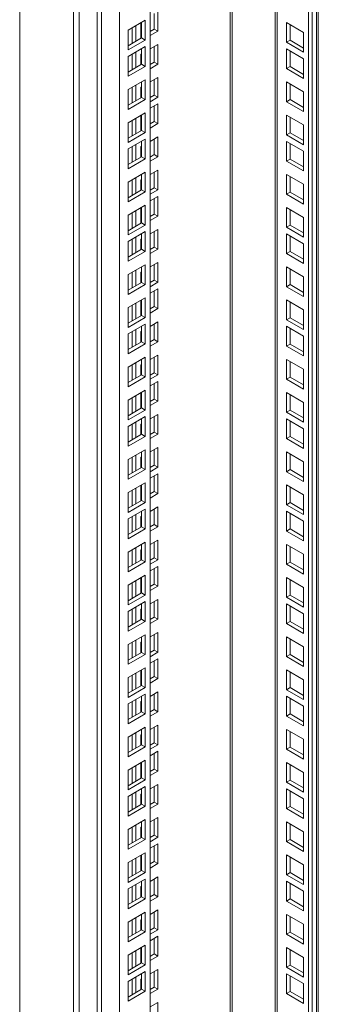
# Model space of a CAD drawing. Units: millimetres. Extents: x 63 to 8590, y 73 to 6123.
# Drawn here: x 7194 to 7311, y 4577 to 4963 of the extents above; entities that cross this region are included whole.
import ezdxf

# ---------------------------------------------------------------- set-up
doc = ezdxf.new("R2010")
doc.units = ezdxf.units.MM
doc.header["$LTSCALE"] = 5

msp = doc.modelspace()

# ---------------------------------------------------------------- linework, layer by layer
at = {"color": 7, "linetype": 'Continuous', "lineweight": 18}
for p, q in [((7308.59, 5208.68), (7308.59, 4212.84)), ((7311.05, 4229.58), (7311.05, 5210.1)), ((7307.18, 5207.86), (7307.18, 4212.03)), ((7294.11, 5200.32), (7294.11, 4220.19)), ((7193.69, 5187.66), (7193.69, 3697.48)), ((7214.9, 5175.41), (7214.9, 3734.22)), ((7217.02, 3783.62), (7217.02, 5174.18)), ((7224.09, 5170.1), (7224.09, 3766.47)), ((7244.95, 5171.94), (7244.95, 3856.07)), ((7225.86, 5169.08), (7225.86, 3765.45)), ((7232.93, 5165), (7232.93, 3777.7)), ((7246.54, 4965.73), (7246.54, 4959.61)), ((7247.96, 4966.55), (7247.96, 4958.79)), ((7243.01, 4963.06), (7236.29, 4959.18)), ((7241.24, 4955.91), (7241.24, 4962.04)), ((7241.6, 4956.12), (7241.6, 4962.24)), ((7243.01, 4955.3), (7243.01, 4963.06)), ((7298.52, 4954.43), (7298.52, 4962.18)), ((7298.52, 4962.18), (7305.23, 4958.3)), ((7299.93, 4955.24), (7299.93, 4961.37)), ((7236.29, 4959.18), (7236.29, 4951.42)), ((7237.88, 4960.1), (7237.88, 4953.97)), ((7239.3, 4960.92), (7239.3, 4954.79)), ((7246.54, 4959.61), (7244.95, 4958.69)), ((7247.96, 4958.79), (7244.95, 4957.06)), ((7247.96, 4958.79), (7246.54, 4959.61)), ((7305.23, 4958.3), (7305.23, 4950.55)), ((7236.29, 4953.06), (7241.6, 4956.12)), ((7236.29, 4951.42), (7243.01, 4955.3)), ((7241.6, 4956.75), (7241.24, 4956.55)), ((7241.6, 4956.12), (7243.01, 4955.3)), ((7244.95, 4951.83), (7247.96, 4953.57)), ((7247.96, 4953.57), (7247.96, 4945.81)), ((7298.52, 4954.43), (7299.93, 4955.24)), ((7305.23, 4950.55), (7298.52, 4954.43)), ((7305.23, 4952.18), (7299.93, 4955.24)), ((7243.01, 4952.73), (7236.29, 4948.85)), ((7237.88, 4949.77), (7237.88, 4943.65)), ((7239.3, 4950.59), (7239.3, 4944.46)), ((7241.24, 4949.69), (7241.6, 4949.89)), ((7241.24, 4945.58), (7241.24, 4949.69)), ((7241.6, 4945.79), (7241.6, 4951.91)), ((7243.01, 4944.97), (7243.01, 4952.73)), ((7246.54, 4952.75), (7246.54, 4946.63)), ((7298.52, 4944.1), (7298.52, 4951.85)), ((7298.52, 4951.85), (7305.23, 4947.98)), ((7299.93, 4944.91), (7299.93, 4951.04)), ((7236.29, 4948.85), (7236.29, 4941.09)), ((7236.29, 4942.73), (7241.6, 4945.79)), ((7241.6, 4945.79), (7243.01, 4944.97)), ((7246.54, 4946.63), (7244.95, 4945.71)), ((7247.96, 4945.81), (7244.95, 4944.07)), ((7247.96, 4945.81), (7246.54, 4946.63)), ((7305.23, 4947.98), (7305.23, 4940.22)), ((7236.29, 4941.09), (7243.01, 4944.97)), ((7298.52, 4944.1), (7299.93, 4944.91)), ((7305.23, 4940.22), (7298.52, 4944.1)), ((7305.23, 4941.85), (7299.93, 4944.91)), ((7243.01, 4939.75), (7236.29, 4935.87)), ((7241.6, 4932.81), (7241.6, 4938.93)), ((7243.01, 4931.99), (7243.01, 4939.75)), ((7244.95, 4938.85), (7247.96, 4940.58)), ((7246.54, 4939.77), (7246.54, 4933.64)), ((7247.96, 4940.58), (7247.96, 4932.83)), ((7298.52, 4931.11), (7298.52, 4938.87)), ((7298.52, 4938.87), (7305.23, 4934.99)), ((7299.93, 4931.93), (7299.93, 4938.05)), ((7236.29, 4935.87), (7236.29, 4928.11)), ((7237.88, 4936.79), (7237.88, 4930.66)), ((7239.3, 4937.6), (7239.3, 4931.48)), ((7241.24, 4936.7), (7241.6, 4936.91)), ((7241.24, 4932.6), (7241.24, 4936.7)), ((7305.23, 4934.99), (7305.23, 4927.24)), ((7236.29, 4929.74), (7241.6, 4932.81)), ((7236.29, 4928.11), (7243.01, 4931.99)), ((7241.6, 4932.81), (7243.01, 4931.99)), ((7246.54, 4933.64), (7244.95, 4932.72)), ((7247.96, 4932.83), (7244.95, 4931.09)), ((7244.95, 4928.52), (7247.96, 4930.25)), ((7247.96, 4932.83), (7246.54, 4933.64)), ((7247.96, 4930.25), (7247.96, 4922.5)), ((7298.52, 4931.11), (7299.93, 4931.93)), ((7305.23, 4927.24), (7298.52, 4931.11)), ((7305.23, 4928.87), (7299.93, 4931.93)), ((7243.01, 4926.76), (7236.29, 4922.88)), ((7243.01, 4919.01), (7243.01, 4926.76)), ((7246.54, 4929.44), (7246.54, 4923.31)), ((7236.29, 4922.88), (7236.29, 4915.13)), ((7237.88, 4923.8), (7237.88, 4917.68)), ((7239.3, 4924.62), (7239.3, 4918.5)), ((7241.24, 4919.62), (7241.24, 4925.74)), ((7241.6, 4919.82), (7241.6, 4925.95)), ((7246.54, 4923.31), (7244.95, 4922.39)), ((7247.96, 4922.5), (7244.95, 4920.76)), ((7247.96, 4922.5), (7246.54, 4923.31)), ((7298.52, 4918.13), (7298.52, 4925.89)), ((7298.52, 4925.89), (7305.23, 4922.01)), ((7299.93, 4918.95), (7299.93, 4925.07)), ((7236.29, 4916.76), (7241.6, 4919.82)), ((7236.29, 4915.13), (7243.01, 4919.01)), ((7241.6, 4920.46), (7241.24, 4920.25)), ((7241.6, 4919.82), (7243.01, 4919.01)), ((7298.52, 4918.13), (7299.93, 4918.95)), ((7305.23, 4915.89), (7299.93, 4918.95)), ((7305.23, 4922.01), (7305.23, 4914.25)), ((7243.01, 4916.43), (7236.29, 4912.56)), ((7241.6, 4909.49), (7241.6, 4915.62)), ((7243.01, 4908.68), (7243.01, 4916.43)), ((7244.95, 4915.54), (7247.96, 4917.27)), ((7246.54, 4916.45), (7246.54, 4910.33)), ((7247.96, 4917.27), (7247.96, 4909.51)), ((7305.23, 4914.25), (7298.52, 4918.13)), ((7298.52, 4907.8), (7298.52, 4915.56)), ((7298.52, 4915.56), (7305.23, 4911.68)), ((7299.93, 4908.62), (7299.93, 4914.74)), ((7236.29, 4912.56), (7236.29, 4904.8)), ((7237.88, 4913.47), (7237.88, 4907.35)), ((7239.3, 4914.29), (7239.3, 4908.17)), ((7241.24, 4913.39), (7241.6, 4913.6)), ((7241.24, 4909.29), (7241.24, 4913.39)), ((7305.23, 4911.68), (7305.23, 4903.92)), ((7236.29, 4906.43), (7241.6, 4909.49)), ((7236.29, 4904.8), (7243.01, 4908.68)), ((7241.6, 4909.49), (7243.01, 4908.68)), ((7246.54, 4910.33), (7244.95, 4909.41)), ((7247.96, 4909.51), (7244.95, 4907.78)), ((7247.96, 4909.51), (7246.54, 4910.33)), ((7298.52, 4907.8), (7299.93, 4908.62)), ((7305.23, 4903.92), (7298.52, 4907.8)), ((7305.23, 4905.56), (7299.93, 4908.62)), ((7243.01, 4903.45), (7236.29, 4899.57)), ((7243.01, 4895.69), (7243.01, 4903.45)), ((7244.95, 4902.55), (7247.96, 4904.29)), ((7246.54, 4903.47), (7246.54, 4897.35)), ((7247.96, 4904.29), (7247.96, 4896.53)), ((7236.29, 4899.57), (7236.29, 4891.82)), ((7237.88, 4900.49), (7237.88, 4894.37)), ((7239.3, 4901.31), (7239.3, 4895.18)), ((7241.24, 4900.41), (7241.6, 4900.61)), ((7241.24, 4896.31), (7241.24, 4900.41)), ((7241.6, 4896.51), (7241.6, 4902.63)), ((7298.52, 4894.82), (7298.52, 4902.58)), ((7298.52, 4902.58), (7305.23, 4898.7)), ((7299.93, 4895.63), (7299.93, 4901.76)), ((7236.29, 4893.45), (7241.6, 4896.51)), ((7236.29, 4891.82), (7243.01, 4895.69)), ((7241.6, 4896.51), (7243.01, 4895.69)), ((7246.54, 4897.35), (7244.95, 4896.43)), ((7247.96, 4896.53), (7244.95, 4894.8)), ((7247.96, 4896.53), (7246.54, 4897.35)), ((7298.52, 4894.82), (7299.93, 4895.63)), ((7305.23, 4892.57), (7299.93, 4895.63)), ((7305.23, 4898.7), (7305.23, 4890.94)), ((7244.95, 4892.22), (7247.96, 4893.96)), ((7246.54, 4893.14), (7246.54, 4887.02)), ((7247.96, 4893.96), (7247.96, 4886.2)), ((7305.23, 4890.94), (7298.52, 4894.82)), ((7243.01, 4890.47), (7236.29, 4886.59)), ((7239.3, 4888.32), (7239.3, 4882.2)), ((7241.24, 4883.32), (7241.24, 4889.45)), ((7241.6, 4883.53), (7241.6, 4889.65)), ((7243.01, 4882.71), (7243.01, 4890.47)), ((7298.52, 4881.84), (7298.52, 4889.59)), ((7298.52, 4889.59), (7305.23, 4885.71)), ((7299.93, 4882.65), (7299.93, 4888.78)), ((7236.29, 4886.59), (7236.29, 4878.83)), ((7237.88, 4887.51), (7237.88, 4881.38)), ((7241.6, 4884.16), (7241.24, 4883.96)), ((7246.54, 4887.02), (7244.95, 4886.1)), ((7247.96, 4886.2), (7244.95, 4884.47)), ((7247.96, 4886.2), (7246.54, 4887.02)), ((7305.23, 4885.71), (7305.23, 4877.96)), ((7236.29, 4880.47), (7241.6, 4883.53)), ((7236.29, 4878.83), (7243.01, 4882.71)), ((7243.01, 4880.14), (7236.29, 4876.26)), ((7241.6, 4883.53), (7243.01, 4882.71)), ((7243.01, 4872.38), (7243.01, 4880.14)), ((7244.95, 4879.24), (7247.96, 4880.98)), ((7246.54, 4880.16), (7246.54, 4874.03)), ((7247.96, 4880.98), (7247.96, 4873.22)), ((7298.52, 4881.84), (7299.93, 4882.65)), ((7305.23, 4877.96), (7298.52, 4881.84)), ((7305.23, 4879.59), (7299.93, 4882.65)), ((7236.29, 4876.26), (7236.29, 4868.5)), ((7237.88, 4877.18), (7237.88, 4871.05)), ((7239.3, 4878), (7239.3, 4871.87)), ((7241.24, 4877.1), (7241.6, 4877.3)), ((7241.24, 4872.99), (7241.24, 4877.1)), ((7241.6, 4873.2), (7241.6, 4879.32)), ((7298.52, 4871.51), (7298.52, 4879.26)), ((7298.52, 4879.26), (7305.23, 4875.39)), ((7299.93, 4872.32), (7299.93, 4878.45)), ((7236.29, 4870.14), (7241.6, 4873.2)), ((7236.29, 4868.5), (7243.01, 4872.38)), ((7241.6, 4873.2), (7243.01, 4872.38)), ((7246.54, 4874.03), (7244.95, 4873.12)), ((7247.96, 4873.22), (7244.95, 4871.48)), ((7247.96, 4873.22), (7246.54, 4874.03)), ((7298.52, 4871.51), (7299.93, 4872.32)), ((7305.23, 4869.26), (7299.93, 4872.32)), ((7305.23, 4875.39), (7305.23, 4867.63)), ((7305.23, 4867.63), (7298.52, 4871.51)), ((7243.01, 4867.16), (7236.29, 4863.28)), ((7239.3, 4865.01), (7239.3, 4858.89)), ((7241.6, 4860.21), (7241.6, 4866.34)), ((7243.01, 4859.4), (7243.01, 4867.16)), ((7244.95, 4866.26), (7247.96, 4867.99)), ((7246.54, 4867.18), (7246.54, 4861.05)), ((7247.96, 4867.99), (7247.96, 4860.24)), ((7298.52, 4858.52), (7298.52, 4866.28)), ((7298.52, 4866.28), (7305.23, 4862.4)), ((7299.93, 4859.34), (7299.93, 4865.46)), ((7236.29, 4863.28), (7236.29, 4855.52)), ((7237.88, 4864.2), (7237.88, 4858.07)), ((7241.24, 4864.11), (7241.6, 4864.32)), ((7241.24, 4860.01), (7241.24, 4864.11)), ((7246.54, 4861.05), (7244.95, 4860.13)), ((7247.96, 4860.24), (7246.54, 4861.05)), ((7305.23, 4862.4), (7305.23, 4854.64)), ((7236.29, 4857.15), (7241.6, 4860.21)), ((7236.29, 4855.52), (7243.01, 4859.4)), ((7241.6, 4860.21), (7243.01, 4859.4)), ((7247.96, 4860.24), (7244.95, 4858.5)), ((7244.95, 4855.93), (7247.96, 4857.66)), ((7246.54, 4856.85), (7246.54, 4850.72)), ((7247.96, 4857.66), (7247.96, 4849.91)), ((7298.52, 4858.52), (7299.93, 4859.34)), ((7305.23, 4854.64), (7298.52, 4858.52)), ((7305.23, 4856.28), (7299.93, 4859.34)), ((7243.01, 4854.17), (7236.29, 4850.29)), ((7241.24, 4847.03), (7241.24, 4853.15)), ((7241.6, 4847.23), (7241.6, 4853.36)), ((7243.01, 4846.42), (7243.01, 4854.17)), ((7298.52, 4845.54), (7298.52, 4853.3)), ((7298.52, 4853.3), (7305.23, 4849.42)), ((7236.29, 4850.29), (7236.29, 4842.54)), ((7237.88, 4851.21), (7237.88, 4845.09)), ((7239.3, 4852.03), (7239.3, 4845.91)), ((7246.54, 4850.72), (7244.95, 4849.8)), ((7247.96, 4849.91), (7244.95, 4848.17)), ((7247.96, 4849.91), (7246.54, 4850.72)), ((7299.93, 4846.36), (7299.93, 4852.48)), ((7305.23, 4849.42), (7305.23, 4841.66)), ((7236.29, 4844.17), (7241.6, 4847.23)), ((7236.29, 4842.54), (7243.01, 4846.42)), ((7241.6, 4847.86), (7241.24, 4847.66)), ((7241.6, 4847.23), (7243.01, 4846.42)), ((7298.52, 4845.54), (7299.93, 4846.36)), ((7305.23, 4841.66), (7298.52, 4845.54)), ((7305.23, 4843.29), (7299.93, 4846.36)), ((7243.01, 4843.84), (7236.29, 4839.97)), ((7239.3, 4841.7), (7239.3, 4835.58)), ((7241.6, 4836.9), (7241.6, 4843.03)), ((7243.01, 4836.09), (7243.01, 4843.84)), ((7244.95, 4842.95), (7247.96, 4844.68)), ((7246.54, 4843.86), (7246.54, 4837.74)), ((7247.96, 4844.68), (7247.96, 4836.92)), ((7298.52, 4835.21), (7298.52, 4842.97)), ((7298.52, 4842.97), (7305.23, 4839.09)), ((7299.93, 4836.03), (7299.93, 4842.15)), ((7236.29, 4839.97), (7236.29, 4832.21)), ((7237.88, 4840.88), (7237.88, 4834.76)), ((7241.24, 4840.8), (7241.6, 4841.01)), ((7241.24, 4836.7), (7241.24, 4840.8)), ((7246.54, 4837.74), (7244.95, 4836.82)), ((7247.96, 4836.92), (7246.54, 4837.74)), ((7305.23, 4839.09), (7305.23, 4831.33)), ((7236.29, 4833.84), (7241.6, 4836.9)), ((7236.29, 4832.21), (7243.01, 4836.09)), ((7241.6, 4836.9), (7243.01, 4836.09)), ((7247.96, 4836.92), (7244.95, 4835.19)), ((7298.52, 4835.21), (7299.93, 4836.03)), ((7305.23, 4831.33), (7298.52, 4835.21)), ((7305.23, 4832.97), (7299.93, 4836.03)), ((7243.01, 4830.86), (7236.29, 4826.98)), ((7241.6, 4823.92), (7241.6, 4830.04)), ((7243.01, 4823.1), (7243.01, 4830.86)), ((7244.95, 4829.96), (7247.96, 4831.7)), ((7246.54, 4830.88), (7246.54, 4824.76)), ((7247.96, 4831.7), (7247.96, 4823.94)), ((7298.52, 4822.23), (7298.52, 4829.98)), ((7298.52, 4829.98), (7305.23, 4826.11)), ((7236.29, 4826.98), (7236.29, 4819.23)), ((7237.88, 4827.9), (7237.88, 4821.78)), ((7239.3, 4828.72), (7239.3, 4822.59)), ((7241.24, 4827.82), (7241.6, 4828.02)), ((7241.24, 4823.72), (7241.24, 4827.82)), ((7299.93, 4823.04), (7299.93, 4829.17)), ((7305.23, 4826.11), (7305.23, 4818.35)), ((7236.29, 4820.86), (7241.6, 4823.92)), ((7236.29, 4819.23), (7243.01, 4823.1)), ((7241.6, 4823.92), (7243.01, 4823.1)), ((7246.54, 4824.76), (7244.95, 4823.84)), ((7247.96, 4823.94), (7244.95, 4822.21)), ((7247.96, 4823.94), (7246.54, 4824.76)), ((7298.52, 4822.23), (7299.93, 4823.04)), ((7305.23, 4818.35), (7298.52, 4822.23)), ((7305.23, 4819.98), (7299.93, 4823.04)), ((7244.95, 4819.63), (7247.96, 4821.37)), ((7246.54, 4820.55), (7246.54, 4814.43)), ((7247.96, 4821.37), (7247.96, 4813.61)), ((7243.01, 4817.88), (7236.29, 4814)), ((7237.88, 4814.92), (7237.88, 4808.79)), ((7239.3, 4815.73), (7239.3, 4809.61)), ((7241.24, 4810.73), (7241.24, 4816.86)), ((7241.6, 4810.94), (7241.6, 4817.06)), ((7243.01, 4810.12), (7243.01, 4817.88)), ((7246.54, 4814.43), (7244.95, 4813.51)), ((7247.96, 4813.61), (7246.54, 4814.43)), ((7298.52, 4809.24), (7298.52, 4817)), ((7298.52, 4817), (7305.23, 4813.12)), ((7299.93, 4810.06), (7299.93, 4816.19)), ((7236.29, 4814), (7236.29, 4806.24)), ((7236.29, 4807.87), (7241.6, 4810.94)), ((7241.6, 4811.57), (7241.24, 4811.37)), ((7241.6, 4810.94), (7243.01, 4810.12)), ((7247.96, 4813.61), (7244.95, 4811.88)), ((7305.23, 4813.12), (7305.23, 4805.37)), ((7236.29, 4806.24), (7243.01, 4810.12)), ((7243.01, 4807.55), (7236.29, 4803.67)), ((7241.6, 4800.61), (7241.6, 4806.73)), ((7243.01, 4799.79), (7243.01, 4807.55)), ((7244.95, 4806.65), (7247.96, 4808.38)), ((7246.54, 4807.57), (7246.54, 4801.44)), ((7247.96, 4808.38), (7247.96, 4800.63)), ((7298.52, 4809.24), (7299.93, 4810.06)), ((7305.23, 4805.37), (7298.52, 4809.24)), ((7298.52, 4798.92), (7298.52, 4806.67)), ((7298.52, 4806.67), (7305.23, 4802.79)), ((7305.23, 4807), (7299.93, 4810.06)), ((7236.29, 4803.67), (7236.29, 4795.91)), ((7237.88, 4804.59), (7237.88, 4798.46)), ((7239.3, 4805.4), (7239.3, 4799.28)), ((7241.24, 4804.51), (7241.6, 4804.71)), ((7241.24, 4800.4), (7241.24, 4804.51)), ((7299.93, 4799.73), (7299.93, 4805.86)), ((7305.23, 4802.79), (7305.23, 4795.04)), ((7236.29, 4797.55), (7241.6, 4800.61)), ((7236.29, 4795.91), (7243.01, 4799.79)), ((7241.6, 4800.61), (7243.01, 4799.79)), ((7246.54, 4801.44), (7244.95, 4800.53)), ((7247.96, 4800.63), (7244.95, 4798.89)), ((7247.96, 4800.63), (7246.54, 4801.44)), ((7298.52, 4798.92), (7299.93, 4799.73)), ((7305.23, 4795.04), (7298.52, 4798.92)), ((7305.23, 4796.67), (7299.93, 4799.73)), ((7244.95, 4793.67), (7247.96, 4795.4)), ((7247.96, 4795.4), (7247.96, 4787.64)), ((7243.01, 4794.56), (7236.29, 4790.69)), ((7237.88, 4791.61), (7237.88, 4785.48)), ((7239.3, 4792.42), (7239.3, 4786.3)), ((7241.24, 4791.52), (7241.6, 4791.73)), ((7241.24, 4787.42), (7241.24, 4791.52)), ((7241.6, 4787.62), (7241.6, 4793.75)), ((7243.01, 4786.81), (7243.01, 4794.56)), ((7246.54, 4794.59), (7246.54, 4788.46)), ((7298.52, 4785.93), (7298.52, 4793.69)), ((7298.52, 4793.69), (7305.23, 4789.81)), ((7299.93, 4786.75), (7299.93, 4792.87)), ((7236.29, 4790.69), (7236.29, 4782.93)), ((7236.29, 4784.56), (7241.6, 4787.62)), ((7241.6, 4787.62), (7243.01, 4786.81)), ((7246.54, 4788.46), (7244.95, 4787.54)), ((7247.96, 4787.64), (7244.95, 4785.91)), ((7247.96, 4787.64), (7246.54, 4788.46)), ((7305.23, 4789.81), (7305.23, 4782.05)), ((7236.29, 4782.93), (7243.01, 4786.81)), ((7244.95, 4783.34), (7247.96, 4785.07)), ((7246.54, 4784.26), (7246.54, 4778.13)), ((7247.96, 4785.07), (7247.96, 4777.32)), ((7298.52, 4785.93), (7299.93, 4786.75)), ((7305.23, 4782.05), (7298.52, 4785.93)), ((7305.23, 4783.69), (7299.93, 4786.75)), ((7243.01, 4781.58), (7236.29, 4777.7)), ((7241.24, 4774.44), (7241.24, 4780.56)), ((7241.6, 4774.64), (7241.6, 4780.77)), ((7243.01, 4773.82), (7243.01, 4781.58)), ((7298.52, 4772.95), (7298.52, 4780.71)), ((7298.52, 4780.71), (7305.23, 4776.83)), ((7299.93, 4773.77), (7299.93, 4779.89)), ((7236.29, 4777.7), (7236.29, 4769.95)), ((7237.88, 4778.62), (7237.88, 4772.5)), ((7239.3, 4779.44), (7239.3, 4773.31)), ((7246.54, 4778.13), (7244.95, 4777.21)), ((7247.96, 4777.32), (7244.95, 4775.58)), ((7247.96, 4777.32), (7246.54, 4778.13)), ((7305.23, 4776.83), (7305.23, 4769.07)), ((7236.29, 4771.58), (7241.6, 4774.64)), ((7236.29, 4769.95), (7243.01, 4773.82)), ((7241.6, 4775.27), (7241.24, 4775.07)), ((7241.6, 4774.64), (7243.01, 4773.82)), ((7244.95, 4770.35), (7247.96, 4772.09)), ((7247.96, 4772.09), (7247.96, 4764.33)), ((7298.52, 4772.95), (7299.93, 4773.77)), ((7305.23, 4769.07), (7298.52, 4772.95)), ((7305.23, 4770.7), (7299.93, 4773.77)), ((7243.01, 4771.25), (7236.29, 4767.37)), ((7237.88, 4768.29), (7237.88, 4762.17)), ((7239.3, 4769.11), (7239.3, 4762.99)), ((7241.24, 4768.21), (7241.6, 4768.42)), ((7241.24, 4764.11), (7241.24, 4768.21)), ((7241.6, 4764.31), (7241.6, 4770.44)), ((7243.01, 4763.5), (7243.01, 4771.25)), ((7246.54, 4771.27), (7246.54, 4765.15)), ((7298.52, 4762.62), (7298.52, 4770.38)), ((7298.52, 4770.38), (7305.23, 4766.5)), ((7299.93, 4763.44), (7299.93, 4769.56)), ((7236.29, 4767.37), (7236.29, 4759.62)), ((7236.29, 4761.25), (7241.6, 4764.31)), ((7241.6, 4764.31), (7243.01, 4763.5)), ((7246.54, 4765.15), (7244.95, 4764.23)), ((7247.96, 4764.33), (7244.95, 4762.6)), ((7247.96, 4764.33), (7246.54, 4765.15)), ((7305.23, 4766.5), (7305.23, 4758.74)), ((7236.29, 4759.62), (7243.01, 4763.5)), ((7298.52, 4762.62), (7299.93, 4763.44)), ((7305.23, 4758.74), (7298.52, 4762.62)), ((7305.23, 4760.38), (7299.93, 4763.44)), ((7243.01, 4758.27), (7236.29, 4754.39)), ((7241.6, 4751.33), (7241.6, 4757.45)), ((7243.01, 4750.51), (7243.01, 4758.27)), ((7244.95, 4757.37), (7247.96, 4759.11)), ((7246.54, 4758.29), (7246.54, 4752.17)), ((7247.96, 4759.11), (7247.96, 4751.35)), ((7298.52, 4749.64), (7298.52, 4757.39)), ((7298.52, 4757.39), (7305.23, 4753.52)), ((7299.93, 4750.45), (7299.93, 4756.58)), ((7236.29, 4754.39), (7236.29, 4746.63)), ((7237.88, 4755.31), (7237.88, 4749.19)), ((7239.3, 4756.13), (7239.3, 4750)), ((7241.24, 4755.23), (7241.6, 4755.43)), ((7241.24, 4751.12), (7241.24, 4755.23)), ((7305.23, 4753.52), (7305.23, 4745.76)), ((7236.29, 4748.27), (7241.6, 4751.33)), ((7236.29, 4746.63), (7243.01, 4750.51)), ((7241.6, 4751.33), (7243.01, 4750.51)), ((7246.54, 4752.17), (7244.95, 4751.25)), ((7247.96, 4751.35), (7244.95, 4749.61)), ((7244.95, 4747.04), (7247.96, 4748.78)), ((7247.96, 4751.35), (7246.54, 4752.17)), ((7247.96, 4748.78), (7247.96, 4741.02)), ((7298.52, 4749.64), (7299.93, 4750.45)), ((7305.23, 4745.76), (7298.52, 4749.64)), ((7305.23, 4747.39), (7299.93, 4750.45)), ((7243.01, 4745.29), (7236.29, 4741.41)), ((7243.01, 4737.53), (7243.01, 4745.29)), ((7246.54, 4747.96), (7246.54, 4741.84)), ((7236.29, 4741.41), (7236.29, 4733.65)), ((7237.88, 4742.33), (7237.88, 4736.2)), ((7239.3, 4743.14), (7239.3, 4737.02)), ((7241.24, 4738.14), (7241.24, 4744.27)), ((7241.6, 4738.35), (7241.6, 4744.47)), ((7246.54, 4741.84), (7244.95, 4740.92)), ((7247.96, 4741.02), (7244.95, 4739.29)), ((7247.96, 4741.02), (7246.54, 4741.84)), ((7298.52, 4736.65), (7298.52, 4744.41)), ((7298.52, 4744.41), (7305.23, 4740.53)), ((7299.93, 4737.47), (7299.93, 4743.59)), ((7236.29, 4735.28), (7241.6, 4738.35)), ((7236.29, 4733.65), (7243.01, 4737.53)), ((7241.6, 4738.98), (7241.24, 4738.78)), ((7241.6, 4738.35), (7243.01, 4737.53)), ((7298.52, 4736.65), (7299.93, 4737.47)), ((7305.23, 4734.41), (7299.93, 4737.47)), ((7305.23, 4740.53), (7305.23, 4732.78)), ((7243.01, 4734.96), (7236.29, 4731.08)), ((7241.6, 4728.02), (7241.6, 4734.14)), ((7243.01, 4727.2), (7243.01, 4734.96)), ((7244.95, 4734.06), (7247.96, 4735.79)), ((7246.54, 4734.98), (7246.54, 4728.85)), ((7247.96, 4735.79), (7247.96, 4728.04)), ((7305.23, 4732.78), (7298.52, 4736.65)), ((7298.52, 4726.32), (7298.52, 4734.08)), ((7298.52, 4734.08), (7305.23, 4730.2)), ((7299.93, 4727.14), (7299.93, 4733.27)), ((7236.29, 4731.08), (7236.29, 4723.32)), ((7237.88, 4732), (7237.88, 4725.87)), ((7239.3, 4732.81), (7239.3, 4726.69)), ((7241.24, 4731.92), (7241.6, 4732.12)), ((7241.24, 4727.81), (7241.24, 4731.92)), ((7305.23, 4730.2), (7305.23, 4722.45)), ((7236.29, 4724.96), (7241.6, 4728.02)), ((7236.29, 4723.32), (7243.01, 4727.2)), ((7241.6, 4728.02), (7243.01, 4727.2)), ((7246.54, 4728.85), (7244.95, 4727.94)), ((7247.96, 4728.04), (7244.95, 4726.3)), ((7247.96, 4728.04), (7246.54, 4728.85)), ((7298.52, 4726.32), (7299.93, 4727.14)), ((7305.23, 4722.45), (7298.52, 4726.32)), ((7305.23, 4724.08), (7299.93, 4727.14)), ((7243.01, 4721.97), (7236.29, 4718.1)), ((7243.01, 4714.22), (7243.01, 4721.97)), ((7244.95, 4721.08), (7247.96, 4722.81)), ((7246.54, 4722), (7246.54, 4715.87)), ((7247.96, 4722.81), (7247.96, 4715.05)), ((7236.29, 4718.1), (7236.29, 4710.34)), ((7237.88, 4719.01), (7237.88, 4712.89)), ((7239.3, 4719.83), (7239.3, 4713.71)), ((7241.24, 4718.93), (7241.6, 4719.14)), ((7241.24, 4714.83), (7241.24, 4718.93)), ((7241.6, 4715.03), (7241.6, 4721.16)), ((7298.52, 4713.34), (7298.52, 4721.1)), ((7298.52, 4721.1), (7305.23, 4717.22)), ((7299.93, 4714.16), (7299.93, 4720.28)), ((7236.29, 4711.97), (7241.6, 4715.03)), ((7236.29, 4710.34), (7243.01, 4714.22)), ((7241.6, 4715.03), (7243.01, 4714.22)), ((7246.54, 4715.87), (7244.95, 4714.95)), ((7247.96, 4715.05), (7244.95, 4713.32)), ((7247.96, 4715.05), (7246.54, 4715.87)), ((7298.52, 4713.34), (7299.93, 4714.16)), ((7305.23, 4711.1), (7299.93, 4714.16)), ((7305.23, 4717.22), (7305.23, 4709.46)), ((7244.95, 4710.75), (7247.96, 4712.48)), ((7246.54, 4711.67), (7246.54, 4705.54)), ((7247.96, 4712.48), (7247.96, 4704.73)), ((7305.23, 4709.46), (7298.52, 4713.34)), ((7243.01, 4708.99), (7236.29, 4705.11)), ((7239.3, 4706.85), (7239.3, 4700.72)), ((7241.24, 4701.85), (7241.24, 4707.97)), ((7241.6, 4702.05), (7241.6, 4708.18)), ((7243.01, 4701.23), (7243.01, 4708.99)), ((7298.52, 4700.36), (7298.52, 4708.12)), ((7298.52, 4708.12), (7305.23, 4704.24)), ((7299.93, 4701.18), (7299.93, 4707.3)), ((7236.29, 4705.11), (7236.29, 4697.36)), ((7237.88, 4706.03), (7237.88, 4699.91)), ((7241.6, 4702.68), (7241.24, 4702.48)), ((7246.54, 4705.54), (7244.95, 4704.62)), ((7247.96, 4704.73), (7244.95, 4702.99)), ((7247.96, 4704.73), (7246.54, 4705.54)), ((7305.23, 4704.24), (7305.23, 4696.48)), ((7236.29, 4698.99), (7241.6, 4702.05)), ((7236.29, 4697.36), (7243.01, 4701.23)), ((7243.01, 4698.66), (7236.29, 4694.78)), ((7241.6, 4702.05), (7243.01, 4701.23)), ((7243.01, 4690.91), (7243.01, 4698.66)), ((7244.95, 4697.76), (7247.96, 4699.5)), ((7246.54, 4698.68), (7246.54, 4692.56)), ((7247.96, 4699.5), (7247.96, 4691.74)), ((7298.52, 4700.36), (7299.93, 4701.18)), ((7305.23, 4696.48), (7298.52, 4700.36)), ((7305.23, 4698.11), (7299.93, 4701.18)), ((7236.29, 4694.78), (7236.29, 4687.03)), ((7237.88, 4695.7), (7237.88, 4689.58)), ((7239.3, 4696.52), (7239.3, 4690.39)), ((7241.24, 4695.62), (7241.6, 4695.83)), ((7241.24, 4691.52), (7241.24, 4695.62)), ((7241.6, 4691.72), (7241.6, 4697.85)), ((7298.52, 4690.03), (7298.52, 4697.79)), ((7298.52, 4697.79), (7305.23, 4693.91)), ((7299.93, 4690.85), (7299.93, 4696.97)), ((7236.29, 4688.66), (7241.6, 4691.72)), ((7236.29, 4687.03), (7243.01, 4690.91)), ((7241.6, 4691.72), (7243.01, 4690.91)), ((7246.54, 4692.56), (7244.95, 4691.64)), ((7247.96, 4691.74), (7244.95, 4690.01)), ((7247.96, 4691.74), (7246.54, 4692.56)), ((7298.52, 4690.03), (7299.93, 4690.85)), ((7305.23, 4687.78), (7299.93, 4690.85)), ((7305.23, 4693.91), (7305.23, 4686.15)), ((7305.23, 4686.15), (7298.52, 4690.03)), ((7243.01, 4685.68), (7236.29, 4681.8)), ((7239.3, 4683.54), (7239.3, 4677.41)), ((7241.6, 4678.74), (7241.6, 4684.86)), ((7243.01, 4677.92), (7243.01, 4685.68)), ((7244.95, 4684.78), (7247.96, 4686.52)), ((7246.54, 4685.7), (7246.54, 4679.58)), ((7247.96, 4686.52), (7247.96, 4678.76)), ((7298.52, 4677.05), (7298.52, 4684.8)), ((7298.52, 4684.8), (7305.23, 4680.93)), ((7299.93, 4677.86), (7299.93, 4683.99)), ((7236.29, 4681.8), (7236.29, 4674.04)), ((7237.88, 4682.72), (7237.88, 4676.6)), ((7241.24, 4682.64), (7241.6, 4682.84)), ((7241.24, 4678.53), (7241.24, 4682.64)), ((7246.54, 4679.58), (7244.95, 4678.66)), ((7247.96, 4678.76), (7246.54, 4679.58)), ((7305.23, 4680.93), (7305.23, 4673.17)), ((7236.29, 4675.68), (7241.6, 4678.74)), ((7236.29, 4674.04), (7243.01, 4677.92)), ((7241.6, 4678.74), (7243.01, 4677.92)), ((7247.96, 4678.76), (7244.95, 4677.02)), ((7244.95, 4674.45), (7247.96, 4676.19)), ((7246.54, 4675.37), (7246.54, 4669.25)), ((7247.96, 4676.19), (7247.96, 4668.43)), ((7298.52, 4677.05), (7299.93, 4677.86)), ((7305.23, 4673.17), (7298.52, 4677.05)), ((7305.23, 4674.8), (7299.93, 4677.86)), ((7243.01, 4672.7), (7236.29, 4668.82)), ((7241.24, 4665.55), (7241.24, 4671.68)), ((7241.6, 4665.76), (7241.6, 4671.88)), ((7243.01, 4664.94), (7243.01, 4672.7)), ((7298.52, 4664.06), (7298.52, 4671.82)), ((7298.52, 4671.82), (7305.23, 4667.94)), ((7236.29, 4668.82), (7236.29, 4661.06)), ((7237.88, 4669.74), (7237.88, 4663.61)), ((7239.3, 4670.55), (7239.3, 4664.43)), ((7246.54, 4669.25), (7244.95, 4668.33)), ((7247.96, 4668.43), (7244.95, 4666.69)), ((7247.96, 4668.43), (7246.54, 4669.25)), ((7299.93, 4664.88), (7299.93, 4671)), ((7305.23, 4667.94), (7305.23, 4660.19)), ((7236.29, 4662.69), (7241.6, 4665.76)), ((7236.29, 4661.06), (7243.01, 4664.94)), ((7241.6, 4666.39), (7241.24, 4666.18)), ((7241.6, 4665.76), (7243.01, 4664.94)), ((7298.52, 4664.06), (7299.93, 4664.88)), ((7305.23, 4660.19), (7298.52, 4664.06)), ((7305.23, 4661.82), (7299.93, 4664.88)), ((7243.01, 4662.37), (7236.29, 4658.49)), ((7239.3, 4660.22), (7239.3, 4654.1)), ((7241.6, 4655.43), (7241.6, 4661.55)), ((7243.01, 4654.61), (7243.01, 4662.37)), ((7244.95, 4661.47), (7247.96, 4663.2)), ((7246.54, 4662.39), (7246.54, 4656.26)), ((7247.96, 4663.2), (7247.96, 4655.45)), ((7298.52, 4653.73), (7298.52, 4661.49)), ((7298.52, 4661.49), (7305.23, 4657.61)), ((7299.93, 4654.55), (7299.93, 4660.68)), ((7236.29, 4658.49), (7236.29, 4650.73)), ((7237.88, 4659.41), (7237.88, 4653.28)), ((7241.24, 4659.33), (7241.6, 4659.53)), ((7241.24, 4655.22), (7241.24, 4659.33)), ((7246.54, 4656.26), (7244.95, 4655.34)), ((7247.96, 4655.45), (7246.54, 4656.26)), ((7305.23, 4657.61), (7305.23, 4649.86)), ((7236.29, 4652.36), (7241.6, 4655.43)), ((7236.29, 4650.73), (7243.01, 4654.61)), ((7241.6, 4655.43), (7243.01, 4654.61)), ((7247.96, 4655.45), (7244.95, 4653.71)), ((7298.52, 4653.73), (7299.93, 4654.55)), ((7305.23, 4649.86), (7298.52, 4653.73)), ((7305.23, 4651.49), (7299.93, 4654.55)), ((7243.01, 4649.38), (7236.29, 4645.51)), ((7241.6, 4642.44), (7241.6, 4648.57)), ((7243.01, 4641.63), (7243.01, 4649.38)), ((7244.95, 4648.49), (7247.96, 4650.22)), ((7246.54, 4649.4), (7246.54, 4643.28)), ((7247.96, 4650.22), (7247.96, 4642.46)), ((7298.52, 4640.75), (7298.52, 4648.51)), ((7298.52, 4648.51), (7305.23, 4644.63)), ((7236.29, 4645.51), (7236.29, 4637.75)), ((7237.88, 4646.42), (7237.88, 4640.3)), ((7239.3, 4647.24), (7239.3, 4641.12)), ((7241.24, 4646.34), (7241.6, 4646.55)), ((7241.24, 4642.24), (7241.24, 4646.34)), ((7299.93, 4641.57), (7299.93, 4647.69)), ((7305.23, 4644.63), (7305.23, 4636.87)), ((7236.29, 4639.38), (7241.6, 4642.44)), ((7236.29, 4637.75), (7243.01, 4641.63)), ((7241.6, 4642.44), (7243.01, 4641.63)), ((7246.54, 4643.28), (7244.95, 4642.36)), ((7247.96, 4642.46), (7244.95, 4640.73)), ((7247.96, 4642.46), (7246.54, 4643.28)), ((7298.52, 4640.75), (7299.93, 4641.57)), ((7305.23, 4636.87), (7298.52, 4640.75)), ((7305.23, 4638.51), (7299.93, 4641.57)), ((7244.95, 4638.16), (7247.96, 4639.89)), ((7246.54, 4639.08), (7246.54, 4632.95)), ((7247.96, 4639.89), (7247.96, 4632.13)), ((7243.01, 4636.4), (7236.29, 4632.52)), ((7237.88, 4633.44), (7237.88, 4627.32)), ((7239.3, 4634.26), (7239.3, 4628.13)), ((7241.24, 4629.26), (7241.24, 4635.38)), ((7241.6, 4629.46), (7241.6, 4635.58)), ((7243.01, 4628.64), (7243.01, 4636.4)), ((7246.54, 4632.95), (7244.95, 4632.03)), ((7247.96, 4632.13), (7246.54, 4632.95)), ((7298.52, 4627.77), (7298.52, 4635.53)), ((7298.52, 4635.53), (7305.23, 4631.65)), ((7299.93, 4628.58), (7299.93, 4634.71)), ((7236.29, 4632.52), (7236.29, 4624.77)), ((7236.29, 4626.4), (7241.6, 4629.46)), ((7241.6, 4630.09), (7241.24, 4629.89)), ((7241.6, 4629.46), (7243.01, 4628.64)), ((7247.96, 4632.13), (7244.95, 4630.4)), ((7305.23, 4631.65), (7305.23, 4623.89)), ((7236.29, 4624.77), (7243.01, 4628.64)), ((7243.01, 4626.07), (7236.29, 4622.19)), ((7241.6, 4619.13), (7241.6, 4625.26)), ((7243.01, 4618.31), (7243.01, 4626.07)), ((7244.95, 4625.17), (7247.96, 4626.91)), ((7246.54, 4626.09), (7246.54, 4619.97)), ((7247.96, 4626.91), (7247.96, 4619.15)), ((7298.52, 4627.77), (7299.93, 4628.58)), ((7305.23, 4623.89), (7298.52, 4627.77)), ((7298.52, 4617.44), (7298.52, 4625.2)), ((7298.52, 4625.2), (7305.23, 4621.32)), ((7305.23, 4625.52), (7299.93, 4628.58)), ((7236.29, 4622.19), (7236.29, 4614.44)), ((7237.88, 4623.11), (7237.88, 4616.99)), ((7239.3, 4623.93), (7239.3, 4617.8)), ((7241.24, 4623.03), (7241.6, 4623.23)), ((7241.24, 4618.93), (7241.24, 4623.03)), ((7299.93, 4618.26), (7299.93, 4624.38)), ((7305.23, 4621.32), (7305.23, 4613.56)), ((7236.29, 4616.07), (7241.6, 4619.13)), ((7236.29, 4614.44), (7243.01, 4618.31)), ((7241.6, 4619.13), (7243.01, 4618.31)), ((7246.54, 4619.97), (7244.95, 4619.05)), ((7247.96, 4619.15), (7244.95, 4617.42)), ((7247.96, 4619.15), (7246.54, 4619.97)), ((7298.52, 4617.44), (7299.93, 4618.26)), ((7305.23, 4613.56), (7298.52, 4617.44)), ((7305.23, 4615.19), (7299.93, 4618.26)), ((7244.95, 4612.19), (7247.96, 4613.93)), ((7247.96, 4613.93), (7247.96, 4606.17)), ((7243.01, 4613.09), (7236.29, 4609.21)), ((7237.88, 4610.13), (7237.88, 4604)), ((7239.3, 4610.95), (7239.3, 4604.82)), ((7241.24, 4610.05), (7241.6, 4610.25)), ((7241.24, 4605.94), (7241.24, 4610.05)), ((7241.6, 4606.15), (7241.6, 4612.27)), ((7243.01, 4605.33), (7243.01, 4613.09)), ((7246.54, 4613.11), (7246.54, 4606.98)), ((7298.52, 4604.46), (7298.52, 4612.21)), ((7298.52, 4612.21), (7305.23, 4608.34)), ((7299.93, 4605.27), (7299.93, 4611.4)), ((7236.29, 4609.21), (7236.29, 4601.45)), ((7236.29, 4603.09), (7241.6, 4606.15)), ((7241.6, 4606.15), (7243.01, 4605.33)), ((7246.54, 4606.98), (7244.95, 4606.07)), ((7247.96, 4606.17), (7244.95, 4604.43)), ((7247.96, 4606.17), (7246.54, 4606.98)), ((7305.23, 4608.34), (7305.23, 4600.58)), ((7236.29, 4601.45), (7243.01, 4605.33)), ((7244.95, 4601.86), (7247.96, 4603.6)), ((7246.54, 4602.78), (7246.54, 4596.66)), ((7247.96, 4603.6), (7247.96, 4595.84)), ((7298.52, 4604.46), (7299.93, 4605.27)), ((7305.23, 4600.58), (7298.52, 4604.46)), ((7305.23, 4602.21), (7299.93, 4605.27)), ((7243.01, 4600.11), (7236.29, 4596.23)), ((7239.3, 4597.96), (7239.3, 4591.84)), ((7241.24, 4592.96), (7241.24, 4599.09)), ((7241.6, 4593.17), (7241.6, 4599.29)), ((7243.01, 4592.35), (7243.01, 4600.11)), ((7298.52, 4591.47), (7298.52, 4599.23)), ((7298.52, 4599.23), (7305.23, 4595.35)), ((7299.93, 4592.29), (7299.93, 4598.41)), ((7236.29, 4596.23), (7236.29, 4588.47)), ((7237.88, 4597.15), (7237.88, 4591.02)), ((7246.54, 4596.66), (7244.95, 4595.74)), ((7247.96, 4595.84), (7244.95, 4594.1)), ((7247.96, 4595.84), (7246.54, 4596.66)), ((7305.23, 4595.35), (7305.23, 4587.6)), ((7236.29, 4590.1), (7241.6, 4593.17)), ((7236.29, 4588.47), (7243.01, 4592.35)), ((7241.6, 4593.8), (7241.24, 4593.59)), ((7241.6, 4593.17), (7243.01, 4592.35)), ((7244.95, 4588.88), (7247.96, 4590.61)), ((7247.96, 4590.61), (7247.96, 4582.86)), ((7298.52, 4591.47), (7299.93, 4592.29)), ((7305.23, 4587.6), (7298.52, 4591.47)), ((7305.23, 4589.23), (7299.93, 4592.29)), ((7243.01, 4589.78), (7236.29, 4585.9)), ((7237.88, 4586.82), (7237.88, 4580.69)), ((7239.3, 4587.63), (7239.3, 4581.51)), ((7241.24, 4586.74), (7241.6, 4586.94)), ((7241.24, 4582.63), (7241.24, 4586.74)), ((7241.6, 4582.84), (7241.6, 4588.96)), ((7243.01, 4582.02), (7243.01, 4589.78)), ((7246.54, 4589.8), (7246.54, 4583.67)), ((7298.52, 4581.14), (7298.52, 4588.9)), ((7298.52, 4588.9), (7305.23, 4585.02)), ((7299.93, 4581.96), (7299.93, 4588.08)), ((7236.29, 4585.9), (7236.29, 4578.14)), ((7236.29, 4579.77), (7241.6, 4582.84)), ((7241.6, 4582.84), (7243.01, 4582.02)), ((7246.54, 4583.67), (7244.95, 4582.75)), ((7247.96, 4582.86), (7244.95, 4581.12)), ((7247.96, 4582.86), (7246.54, 4583.67)), ((7305.23, 4585.02), (7305.23, 4577.27)), ((7236.29, 4578.14), (7243.01, 4582.02)), ((7298.52, 4581.14), (7299.93, 4581.96)), ((7305.23, 4577.27), (7298.52, 4581.14)), ((7305.23, 4578.9), (7299.93, 4581.96)), ((7244.95, 4575.9), (7247.96, 4577.63)), ((7247.96, 4577.63), (7247.96, 4569.87))]:
    msp.add_line(p, q, dxfattribs=at)
at = {"color": 8, "linetype": 'Continuous', "lineweight": 18}
for p, q in [((7310.29, 4228.52), (7310.29, 5209.66)), ((7294.88, 5200.76), (7294.88, 4219.13)), ((7276.35, 5190.06), (7276.35, 4248.11)), ((7277.2, 4248.6), (7277.2, 5190.55))]:
    msp.add_line(p, q, dxfattribs=at)

doc.saveas('drawing.dxf')
